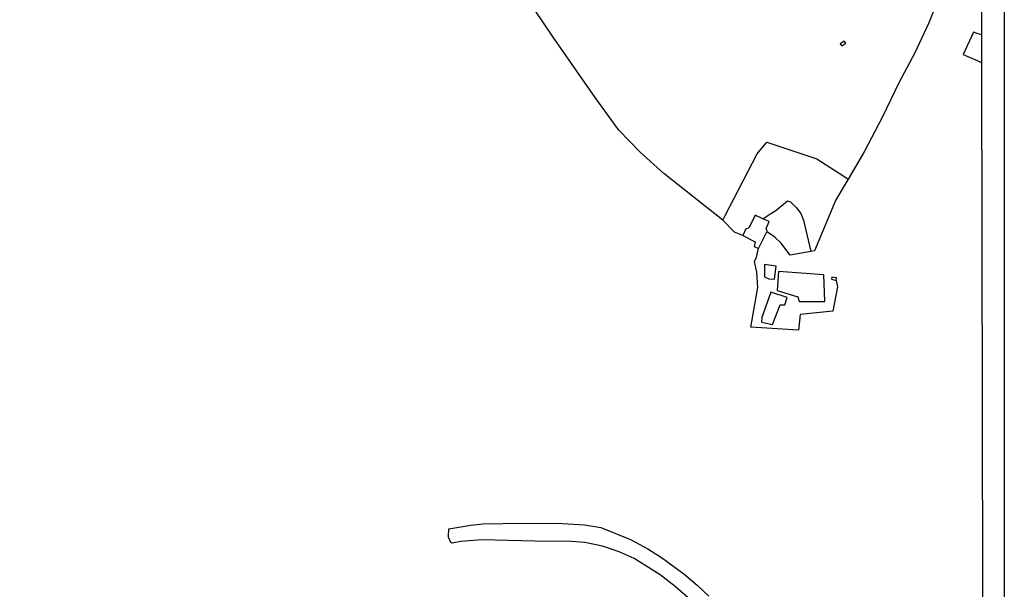
# Model space of a CAD drawing. Units: millimetres. Extents: x 178305 to 180723, y 1668731 to 1671509.
# Drawn here: x 180501 to 180723, y 1670780 to 1670908 of the extents above; entities that cross this region are included whole.
import ezdxf

# ---------------------------------------------------------------- set-up
doc = ezdxf.new("R2010")
doc.units = ezdxf.units.MM
doc.header["$MEASUREMENT"] = 0
for name, color, linetype in [('IMAGEM', 7, 'Continuous'), ('V-EDIFICACAO', 2, 'Continuous'), ('V-LOTE', 1, 'Continuous'), ('V-REFERENCIA', 40, 'Continuous'), ('X-LIMITE_5000', 255, 'Continuous')]:
    doc.layers.add(name, color=color, linetype=linetype)
picture_1 = doc.add_image_def('image1.jpg', size_in_pixel=(4028, 4629))

msp = doc.modelspace()

# ---------------------------------------------------------------- linework, layer by layer
at = {"layer": 'V-EDIFICACAO'}
msp.add_lwpolyline([(180717.47, 1670904.97), (180716.47, 1670905.31), (180715.7, 1670905.63), (180713.37, 1670900.56), (180716.48, 1670899.21), (180717.4, 1670898.81), (180717.48, 1670899)], dxfattribs=at)
for points in [[(180685.67, 1670902.98), (180686.02, 1670902.51), (180686.94, 1670903.11), (180686.59, 1670903.61), (180685.67, 1670902.98)], [(180669.18, 1670860.69), (180669.24, 1670860.81), (180669.02, 1670861.41), (180669.68, 1670863), (180668.27, 1670863.63), (180666.53, 1670864.41), (180665.12, 1670861.49), (180664.39, 1670861.39), (180663.72, 1670859.88), (180666.49, 1670858.43), (180666.31, 1670857.36), (180667.26, 1670856.91)], [(180668.65, 1670853.32), (180668.64, 1670850.58), (180669.63, 1670850.13), (180670.87, 1670850.04), (180671.22, 1670852.99), (180668.65, 1670853.32)], [(180671.8, 1670851.8), (180671.46, 1670847.49), (180676.09, 1670846.07), (180676.44, 1670845.02), (180682.22, 1670845), (180681.98, 1670850.99), (180671.8, 1670851.8)], [(180683.67, 1670850.01), (180684.78, 1670849.78), (180684.86, 1670850.36), (180683.75, 1670850.53), (180683.67, 1670850.01)], [(180670.05, 1670847.15), (180668.03, 1670841.46), (180667.91, 1670840.36), (180670.45, 1670839.84), (180672.12, 1670844.28), (180673.2, 1670844.26), (180673.74, 1670845.94), (180670.05, 1670847.15)]]:
    msp.add_lwpolyline(points, close=True, dxfattribs=at)
at = {"layer": 'V-LOTE'}
for points in [[(180710.68, 1670924.92), (180710.45, 1670923.92), (180709.21, 1670918.43), (180707.15, 1670911.44), (180705.65, 1670907.73), (180702.45, 1670900.94), (180698.89, 1670894.24), (180695.21, 1670886.54), (180691.05, 1670878.7), (180687.45, 1670872.57)], [(180659.21, 1670863.34), (180645.96, 1670873.82), (180640.67, 1670878.63), (180635.83, 1670883.59), (180630.47, 1670890.93), (180621.02, 1670904.46), (180612.61, 1670917.02)], [(180659.21, 1670863.34), (180659.73, 1670864.34), (180666.94, 1670878.23), (180669.18, 1670880.85), (180680.42, 1670877.09), (180686.45, 1670873.21), (180687.45, 1670872.57)], [(180687.45, 1670872.57), (180684.71, 1670867.89), (180679.9, 1670856.44), (180679.04, 1670856.28)], [(180668.27, 1670863.63), (180670.07, 1670864.8), (180671.16, 1670865.5), (180673.81, 1670867.66), (180674.45, 1670867.41), (180675.8, 1670866.12), (180676.78, 1670864.84), (180677.41, 1670863.35), (180679.04, 1670856.28)], [(180663.72, 1670859.88), (180661.89, 1670860.64), (180659.23, 1670863.32), (180659.21, 1670863.34)], [(180679.04, 1670856.28), (180674.41, 1670855.44), (180672.27, 1670858.23), (180671.01, 1670859.4), (180670.61, 1670859.68), (180669.18, 1670860.69)], [(180684.78, 1670849.78), (180685.07, 1670848.3), (180684.04, 1670842.86), (180676.64, 1670842.12), (180676.28, 1670838.54), (180665.57, 1670839.28), (180667.12, 1670848.2), (180666.87, 1670851.65), (180666.36, 1670854.01), (180666.82, 1670854.96), (180667.26, 1670856.91)]]:
    msp.add_lwpolyline(points, dxfattribs=at)
at = {"layer": 'V-REFERENCIA'}
for points in [[(180597.48, 1670792.15), (180597.55, 1670793.89), (180602.55, 1670794.69), (180605.33, 1670794.98), (180614.16, 1670795.19), (180623.16, 1670795.09), (180628.08, 1670794.77), (180631.76, 1670794.16), (180638.44, 1670791.46), (180642.35, 1670789.37), (180645.43, 1670787.42), (180650.48, 1670783.74), (180653.45, 1670781.24), (180656.09, 1670778.74)], [(180652.05, 1670777.86), (180648.51, 1670780.93), (180645.13, 1670783.52), (180639.27, 1670787.21), (180635.91, 1670788.71), (180632.17, 1670789.96), (180628.21, 1670790.84), (180625.11, 1670791.08), (180616.9, 1670791.09), (180605.01, 1670791.44), (180600.23, 1670791.03), (180598.33, 1670790.68), (180597.98, 1670790.82), (180597.47, 1670792.02), (180597.48, 1670792.15)]]:
    msp.add_lwpolyline(points, dxfattribs=at)
at = {"layer": 'X-LIMITE_5000'}
msp.add_lwpolyline([(180717.45, 1670920.49), (180717.48, 1670904.9), (180717.49, 1670898.77), (180717.83, 1670702.1)], dxfattribs=at)

# ---------------------------------------------------------------- referenced raster images: frames only (the image files are external)
at = {"layer": 'IMAGEM'}
image = msp.add_image(picture_1, insert=(178305.26, 1668731.38), size_in_units=(2417.34, 2778.02), dxfattribs=at)
image.dxf.flags = 7

doc.saveas('drawing.dxf')
